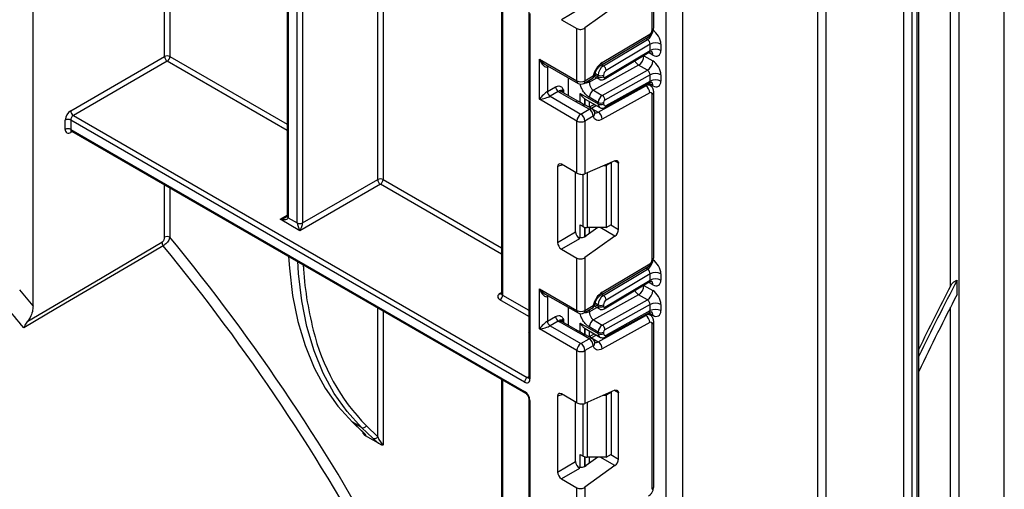
# Model space of a CAD drawing. Units: millimetres. Extents: x 8 to 422, y -29 to 291.
# Drawn here: x 332 to 350, y 118 to 127 of the extents above; entities that cross this region are included whole.
import ezdxf

# ---------------------------------------------------------------- set-up
doc = ezdxf.new("R2010")
doc.units = ezdxf.units.MM

msp = doc.modelspace()

# ---------------------------------------------------------------- linework, layer by layer
at = {"color": 7, "linetype": 'Continuous', "lineweight": 25}
for p, q in [((332.021062, 121.464342), (332.021062, 139.486377)), ((344.243908, 135.229496), (344.243908, 74.583749)), ((343.940862, 74.408804), (343.940862, 135.054552)), ((348.663325, 112.176176), (348.663325, 130.172679)), ((348.694706, 112.219913), (348.694706, 130.133167)), ((348.410787, 112.701105), (348.410787, 130.041955)), ((348.56231, 130.114364), (348.56231, 112.701105)), ((343.673171, 126.658179), (343.673171, 129.773655)), ((343.704553, 126.701915), (343.704553, 129.817391)), ((336.800891, 129.703835), (336.800891, 123.154359)), ((340.838976, 127.372698), (340.838976, 121.697945)), ((341.354153, 126.999885), (341.354153, 120.117613)), ((342.309796, 127.050339), (341.969541, 126.853907)), ((342.975298, 127.103718), (342.410481, 126.697572)), ((341.375074, 126.970728), (341.375074, 120.088455)), ((341.969541, 126.853907), (342.258958, 126.68683)), ((342.258958, 125.7042), (342.258958, 126.68683)), ((342.410481, 126.697572), (342.410481, 125.7042)), ((342.714885, 125.998264), (343.607698, 126.53167)), ((342.735695, 126.046506), (343.628508, 126.579911)), ((342.758231, 125.984327), (343.589071, 126.480708)), ((342.771815, 125.734219), (343.622089, 126.242211)), ((342.785688, 125.76638), (343.637816, 126.275479)), ((343.637816, 126.392164), (342.80962, 125.897363)), ((343.637816, 126.275479), (343.637816, 126.392164)), ((343.839847, 126.392164), (343.839847, 126.275479)), ((332.728169, 125.138522), (334.495936, 126.159033)), ((334.546443, 126.071551), (332.778676, 125.051041)), ((341.551851, 126.112404), (342.258958, 125.7042)), ((341.551851, 125.354188), (341.551851, 126.112404)), ((343.521649, 126.173702), (343.688324, 126.077483)), ((341.663338, 126.011802), (342.281152, 125.655145)), ((341.703374, 125.966593), (341.703374, 125.499999)), ((343.41887, 125.997739), (342.569387, 125.524465)), ((342.736062, 125.428245), (343.585545, 125.901519)), ((343.585545, 125.901519), (343.41887, 125.997739)), ((342.103394, 125.42192), (342.103394, 125.757763)), ((342.388286, 125.655145), (342.545094, 125.745669)), ((342.410481, 125.7042), (342.567288, 125.794723)), ((342.585453, 125.786908), (342.681173, 125.73165)), ((342.658978, 125.780705), (342.658978, 125.810398)), ((342.759994, 125.810398), (342.759994, 125.780705)), ((343.637816, 125.815011), (342.785688, 125.340264)), ((342.80962, 125.236984), (343.637816, 125.698398)), ((343.637816, 125.698398), (343.637816, 125.815011)), ((343.839847, 125.815011), (343.839847, 125.698398)), ((341.703374, 125.499999), (341.857016, 125.588694)), ((341.907524, 125.501213), (341.753882, 125.412517)), ((342.569387, 125.524465), (342.736062, 125.428245)), ((342.661256, 125.111136), (343.554069, 125.60855)), ((342.793876, 125.203743), (343.623959, 125.666208)), ((343.63766, 125.615837), (343.586529, 125.645354)), ((343.704553, 122.378137), (343.704553, 125.493613)), ((342.258958, 124.945984), (341.551851, 125.354188)), ((341.753882, 125.412517), (342.334719, 125.077206)), ((342.235505, 125.309426), (341.930658, 125.485411)), ((342.289073, 125.31473), (341.984225, 125.490715)), ((342.365258, 125.240623), (342.235505, 125.309426)), ((342.320367, 125.462127), (342.658978, 125.26665)), ((342.40665, 125.364302), (342.414714, 125.360511)), ((342.41425, 125.359606), (342.688571, 125.201244)), ((342.658978, 125.296273), (342.492303, 125.392492)), ((343.628508, 125.476577), (342.735695, 124.979163)), ((343.673171, 122.334401), (343.673171, 125.449877)), ((342.334719, 125.077206), (342.491527, 125.16773)), ((342.491527, 125.16773), (342.365258, 125.240623)), ((342.545094, 125.173034), (342.418825, 125.245928)), ((342.587006, 125.259876), (342.489125, 125.205344)), ((342.534987, 125.184029), (342.661256, 125.111136)), ((342.658978, 125.26665), (342.658978, 125.296273)), ((342.759994, 125.296273), (342.759994, 125.26665)), ((332.627153, 124.788586), (332.627153, 124.963559)), ((332.728169, 124.963559), (332.728169, 124.788586)), ((341.274059, 120.030121), (332.728169, 124.963559)), ((332.778676, 125.051041), (341.324567, 120.117603)), ((342.258958, 123.963354), (342.258958, 124.945984)), ((342.567288, 125.036507), (342.410481, 124.945984)), ((342.410481, 124.945984), (342.410481, 123.952612)), ((332.728169, 124.788586), (341.274059, 119.855148)), ((332.742965, 124.755883), (341.288855, 119.822445)), ((342.975298, 124.19859), (342.410481, 123.952612)), ((341.894344, 124.087006), (341.894344, 122.660374)), ((342.258958, 123.963354), (341.969541, 124.130431)), ((342.761925, 124.105666), (342.810501, 124.105666)), ((342.911516, 124.163981), (342.810501, 124.105666)), ((342.810501, 124.105666), (342.810501, 122.939179)), ((342.911516, 124.163981), (342.90477, 124.167875)), ((342.911516, 122.997494), (342.911516, 124.163981)), ((343.041826, 122.90518), (343.041826, 124.150162)), ((337.094553, 123.026066), (338.508767, 123.842475)), ((342.234599, 122.856806), (342.234599, 123.977416)), ((338.559274, 123.754993), (337.044045, 122.88027)), ((337.044045, 122.88027), (336.670289, 123.096035)), ((336.821812, 123.125202), (336.993538, 123.026066)), ((342.320367, 122.988868), (342.375059, 122.957295)), ((342.650411, 122.939179), (342.435735, 122.784811)), ((342.810501, 122.939179), (342.45082, 122.939179)), ((342.810501, 122.939179), (342.911516, 122.997494)), ((341.894344, 122.660374), (342.234599, 122.856806)), ((342.309796, 122.726561), (341.969541, 122.530129)), ((342.975298, 122.77994), (342.410481, 122.373794)), ((341.969541, 122.530129), (342.258958, 122.363052)), ((342.258958, 121.380422), (342.258958, 122.363052)), ((342.410481, 122.373794), (342.410481, 121.380422)), ((342.714885, 121.674486), (343.607698, 122.207892)), ((342.735695, 121.722728), (343.628508, 122.256133)), ((342.758231, 121.660549), (343.589071, 122.15693)), ((343.637816, 122.068386), (342.80962, 121.573584)), ((343.637816, 121.951684), (343.637816, 122.068386)), ((343.839847, 122.068386), (343.839847, 121.951684)), ((341.551851, 121.788626), (342.258958, 121.380422)), ((341.551851, 121.03041), (341.551851, 121.788626)), ((342.771815, 121.410424), (343.622089, 121.918415)), ((342.785688, 121.442585), (343.637816, 121.951684)), ((343.521649, 121.849906), (343.688324, 121.753687)), ((349.416607, 121.678378), (349.416607, 121.946009)), ((341.663338, 121.688024), (342.281152, 121.331367)), ((341.703374, 121.642815), (341.703374, 121.176221)), ((343.41887, 121.673943), (342.569387, 121.200669)), ((343.585545, 121.577723), (343.41887, 121.673943)), ((342.103394, 121.098142), (342.103394, 121.433985)), ((342.388286, 121.331367), (342.545094, 121.421891)), ((342.410481, 121.380422), (342.567288, 121.470945)), ((342.585445, 121.463117), (342.681173, 121.407854)), ((342.658978, 121.456909), (342.658978, 121.48662)), ((342.736062, 121.10445), (343.585545, 121.577723)), ((342.759994, 121.48662), (342.759994, 121.456909)), ((343.637816, 121.491215), (342.785688, 121.016468)), ((343.637816, 121.37462), (343.637816, 121.491215)), ((343.839847, 121.491215), (343.839847, 121.37462)), ((341.703374, 121.176221), (341.857016, 121.264916)), ((342.661256, 120.787358), (343.554069, 121.284772)), ((342.793876, 120.879965), (343.623959, 121.34243)), ((342.80962, 120.913205), (343.637816, 121.37462)), ((343.63766, 121.292059), (343.586529, 121.321576)), ((341.907524, 121.177435), (341.753882, 121.088739)), ((341.753882, 121.088739), (342.334719, 120.753428)), ((342.235505, 120.985648), (341.930658, 121.161633)), ((342.289073, 120.990952), (341.984225, 121.166937)), ((342.320367, 121.138349), (342.658978, 120.942872)), ((342.658978, 120.972477), (342.492303, 121.068696)), ((342.569387, 121.200669), (342.736062, 121.10445)), ((343.628508, 121.152799), (342.735695, 120.655385)), ((343.673171, 118.010623), (343.673171, 121.126099)), ((343.704553, 118.054359), (343.704553, 121.169835)), ((341.349821, 120.960253), (341.354153, 120.957752)), ((341.354153, 120.957967), (341.349821, 120.960253)), ((342.258958, 120.622206), (341.551851, 121.03041)), ((342.365258, 120.916845), (342.235505, 120.985648)), ((342.491527, 120.843952), (342.365258, 120.916845)), ((342.40665, 121.040524), (342.414714, 121.036733)), ((342.41425, 121.035828), (342.688571, 120.877466)), ((342.545094, 120.849256), (342.418825, 120.92215)), ((342.587006, 120.936098), (342.489125, 120.881566)), ((342.534987, 120.860251), (342.661256, 120.787358)), ((342.658978, 120.942872), (342.658978, 120.972477)), ((342.759994, 120.972477), (342.759994, 120.942872)), ((342.334719, 120.753428), (342.491527, 120.843952)), ((342.567288, 120.712729), (342.410481, 120.622206)), ((342.258958, 119.639576), (342.258958, 120.622206)), ((342.410481, 120.622206), (342.410481, 119.628834)), ((340.838976, 120.082155), (340.838976, 114.407402)), ((341.894344, 119.763228), (341.894344, 118.336596)), ((342.258958, 119.639576), (341.969541, 119.806653)), ((342.975298, 119.874812), (342.410481, 119.628834)), ((342.761925, 119.781888), (342.810501, 119.781888)), ((342.911516, 119.840203), (342.810501, 119.781888)), ((342.810501, 119.781888), (342.810501, 118.615401)), ((342.911516, 119.840203), (342.90477, 119.844097)), ((342.911516, 118.673716), (342.911516, 119.840203)), ((343.041826, 118.581402), (343.041826, 119.826384)), ((341.354153, 119.709342), (341.354153, 112.82707)), ((341.375074, 119.680185), (341.375074, 112.797912)), ((342.234599, 118.533028), (342.234599, 119.653638)), ((338.02487, 119.282536), (338.237002, 119.078381)), ((338.205721, 119.176546), (338.033995, 119.275681)), ((338.033995, 119.275681), (338.246127, 119.071526)), ((338.296634, 119.205709), (338.508767, 119.001554)), ((338.417853, 118.972391), (338.205721, 119.176546)), ((338.56575, 118.852), (338.280057, 119.016927)), ((342.320367, 118.66509), (342.375059, 118.633517)), ((342.810501, 118.615401), (342.911516, 118.673716)), ((341.894344, 118.336596), (342.234599, 118.533028)), ((342.975298, 118.456162), (342.410481, 118.050016)), ((342.650411, 118.615401), (342.435735, 118.461033)), ((342.810501, 118.615401), (342.45082, 118.615401)), ((342.309796, 118.402783), (341.969541, 118.206351)), ((341.969541, 118.206351), (342.258958, 118.039274)), ((342.258958, 117.056644), (342.258958, 118.039274)), ((342.410481, 118.050016), (342.410481, 117.056644))]:
    msp.add_line(p, q, dxfattribs=at)
at = {"color": 8, "linetype": 'Continuous', "lineweight": 25}
for p, q in [((350.304823, 116.250209), (350.304823, 131.488881)), ((334.495936, 126.159033), (334.495936, 131.034457)), ((334.596951, 130.976142), (334.596951, 126.159033)), ((349.29467, 121.838778), (349.29467, 130.905732)), ((349.446193, 130.993205), (349.446193, 114.293837)), ((336.821812, 129.691757), (336.821812, 123.125202)), ((336.993538, 123.026066), (336.993538, 129.592622)), ((337.094553, 129.534307), (337.094553, 123.026066)), ((346.794543, 116.217133), (346.794543, 129.46244)), ((346.946066, 129.549912), (346.946066, 113.54667)), ((338.508767, 123.842475), (338.508767, 128.717899)), ((338.609782, 128.659584), (338.609782, 123.842475)), ((340.859897, 127.360621), (340.859897, 121.668788)), ((343.589071, 126.480708), (343.555163, 126.500283)), ((343.688324, 126.187952), (343.60845, 126.234062)), ((336.800891, 124.770086), (334.546443, 126.071551)), ((334.596951, 126.159033), (336.800891, 124.886725)), ((343.521649, 126.173702), (343.514112, 126.177701)), ((343.521649, 126.182203), (343.521649, 126.173702)), ((341.722512, 125.977642), (341.703374, 125.966593)), ((342.724322, 126.003902), (342.758231, 125.984327)), ((342.492303, 125.67809), (342.635629, 125.757942)), ((342.492303, 125.715193), (342.492303, 125.67809)), ((342.595749, 125.817206), (342.658978, 125.780705)), ((342.658978, 125.810398), (342.603334, 125.842521)), ((342.00642, 125.529132), (342.00642, 125.477902)), ((343.554069, 125.60855), (343.537566, 125.618076)), ((343.688324, 125.61087), (343.607932, 125.657279)), ((342.320367, 125.295377), (342.320367, 125.462127)), ((342.40623, 125.364577), (342.40623, 125.242085)), ((342.40665, 125.241822), (342.40665, 125.364302)), ((342.492513, 125.314426), (342.492513, 125.207232)), ((342.534987, 125.184029), (342.530328, 125.181558)), ((342.628318, 125.236027), (342.534987, 125.184029)), ((332.757766, 124.747338), (332.728169, 124.730252)), ((343.041826, 124.150162), (342.965402, 124.19428)), ((341.990609, 124.118268), (341.894344, 124.087006)), ((338.609782, 123.842475), (340.838976, 122.555588)), ((342.375059, 122.957295), (342.375059, 123.943224)), ((342.45082, 123.97018), (342.45082, 122.939179)), ((334.495936, 122.758367), (334.495936, 123.743914)), ((334.596951, 123.685599), (334.596951, 122.758367)), ((340.838976, 122.438949), (338.559274, 123.754993)), ((336.670289, 123.096035), (336.800891, 123.17143)), ((342.320367, 122.749979), (342.320367, 122.988868)), ((342.40623, 122.94479), (342.40623, 122.768034)), ((342.40665, 122.768222), (342.40665, 122.94468)), ((342.492513, 122.939179), (342.492513, 122.825639)), ((342.975298, 122.77994), (342.699457, 122.939179)), ((342.896717, 122.98895), (343.041826, 122.90518)), ((343.589071, 122.15693), (343.555163, 122.176505)), ((343.521649, 121.849906), (343.514112, 121.853905)), ((343.521649, 121.858407), (343.521649, 121.849906)), ((343.688324, 121.864156), (343.60845, 121.910266)), ((340.809389, 121.697936), (340.838976, 121.715016)), ((340.859897, 121.668788), (341.354153, 121.38346)), ((341.722512, 121.653864), (341.703374, 121.642815)), ((342.724322, 121.680124), (342.758231, 121.660549)), ((338.508767, 119.001554), (338.508767, 121.427356)), ((341.354153, 121.26682), (340.809389, 121.581306)), ((342.492303, 121.354294), (342.635629, 121.434146)), ((342.595747, 121.493412), (342.658978, 121.456909)), ((342.658978, 121.48662), (342.603334, 121.518743)), ((349.29467, 114.293837), (349.29467, 121.44206)), ((338.609782, 121.369041), (338.609782, 118.846022)), ((342.492303, 121.391415), (342.492303, 121.354294)), ((343.554069, 121.284772), (343.537566, 121.294298)), ((343.688324, 121.287092), (343.607932, 121.333501)), ((342.00642, 121.205354), (342.00642, 121.154124)), ((342.320367, 120.971599), (342.320367, 121.138349)), ((341.349821, 120.960253), (341.354153, 120.962754)), ((342.40623, 121.040799), (342.40623, 120.918307)), ((342.40665, 120.918044), (342.40665, 121.040524)), ((342.492513, 120.990648), (342.492513, 120.883454)), ((342.534987, 120.860251), (342.530328, 120.85778)), ((342.628318, 120.912249), (342.534987, 120.860251)), ((341.324567, 120.117603), (341.354153, 120.134683)), ((340.859897, 120.070078), (340.859897, 114.378245)), ((341.990609, 119.79449), (341.894344, 119.763228)), ((343.041826, 119.826384), (342.965402, 119.870502)), ((342.375059, 118.633517), (342.375059, 119.619446)), ((342.45082, 119.646402), (342.45082, 118.615401)), ((338.236025, 119.061787), (338.236025, 119.079321)), ((342.320367, 118.426201), (342.320367, 118.66509)), ((342.896717, 118.665172), (343.041826, 118.581402)), ((342.40623, 118.621012), (342.40623, 118.444256)), ((342.40665, 118.444444), (342.40665, 118.620902)), ((342.492513, 118.615401), (342.492513, 118.501861)), ((342.975298, 118.456162), (342.699457, 118.615401))]:
    msp.add_line(p, q, dxfattribs=at)
at = {"color": 8, "linetype": 'Continuous', "lineweight": 25, "flags": 128}
for points in [[(341.703374, 125.966593), (341.704344, 125.977412), (341.707139, 125.986516)], [(341.703374, 121.642815), (341.704344, 121.653634), (341.707139, 121.662738)]]:
    msp.add_lwpolyline(points, dxfattribs=at)
at = {"color": 7, "linetype": 'Continuous', "lineweight": 25, "flags": 128}
for points in [[(342.289073, 125.31473), (342.289077, 125.314728), (342.290352, 125.313955)], [(342.735695, 124.979163), (342.706962, 124.965878), (342.679077, 124.958442), (342.652786, 124.957051), (342.628789, 124.961743), (342.607726, 124.972394), (342.590161, 124.988718), (342.576561, 125.010281), (342.567288, 125.036507)], [(342.975298, 124.19859), (342.988689, 124.202981), (343.00134, 124.204214), (343.012838, 124.20225), (343.022807, 124.197152), (343.03092, 124.189088), (343.036912, 124.17832), (343.040587, 124.165202), (343.041826, 124.150162)], [(334.472367, 122.597022), (334.471491, 122.596506), (334.067445, 122.358611), (332.451259, 121.407029), (331.846817, 121.051143)], [(331.919859, 121.175511), (333.183322, 121.919448), (334.445869, 122.662843)], [(336.83097, 122.395927), (336.845153, 122.175079), (336.906311, 121.659414), (337.005115, 121.172817), (337.140942, 120.718353), (337.312936, 120.298886), (337.520015, 119.917057), (337.760874, 119.575271), (338.033995, 119.275681)], [(338.205721, 119.176546), (337.9326, 119.476135), (337.691741, 119.817921), (337.484662, 120.199751), (337.312668, 120.619218), (337.176841, 121.073682), (337.078037, 121.560279), (337.016879, 122.075944), (337.002034, 122.310574)], [(342.289073, 120.990952), (342.289077, 120.99095), (342.290352, 120.990177)], [(342.735695, 120.655385), (342.706962, 120.6421), (342.679077, 120.634664), (342.652786, 120.633273), (342.628789, 120.637965), (342.607726, 120.648616), (342.590161, 120.66494), (342.576561, 120.686503), (342.567288, 120.712729)], [(342.975298, 119.874812), (342.988689, 119.879203), (343.00134, 119.880436), (343.012838, 119.878472), (343.022807, 119.873374), (343.03092, 119.86531), (343.036912, 119.854542), (343.040587, 119.841424), (343.041826, 119.826384)], [(338.033995, 119.275681), (338.024918, 119.28249), (338.02487, 119.282536)], [(338.246127, 119.071526), (338.23705, 119.078335), (338.237002, 119.078381)]]:
    msp.add_lwpolyline(points, dxfattribs=at)
at = {"color": 8, "linetype": 'Continuous', "lineweight": 25}
for centre, radius, start, end in [((343.464277, 126.668304), 0.225313, 303.6329305, 348.5986029), ((343.650932, 126.707262), 0.053886, 294.3746583, 354.3052007), ((343.576347, 126.573802), 0.052517, 306.6525538, 6.6799137), ((343.616945, 126.195055), 0.071731, 354.3173313, 54.3748169), ((343.516061, 126.149844), 0.180505, 202.9225771, 237.4226316), ((342.683598, 126.040386), 0.052455, 306.437709, 6.6992672), ((342.311458, 125.698405), 0.052819, 173.7011525, 234.9866671), ((342.359514, 125.697711), 0.051378, 304.0563508, 7.2558296), ((342.516322, 125.788234), 0.051378, 304.0563508, 7.2558296), ((342.563141, 125.830154), 0.035672, 276.6761593, 340.2732752), ((342.712545, 125.775384), 0.05383, 174.3271649, 234.262865), ((342.750925, 125.762306), 0.035001, 306.59907, 6.6847367), ((343.618187, 125.618535), 0.070554, 353.7630305, 54.9247891), ((341.962043, 125.441602), 0.05389, 65.692881, 125.6175775), ((342.031507, 125.476694), 0.058131, 115.5669511, 161.5784172), ((343.602177, 125.538965), 0.084596, 64.7145849, 124.6585711), ((343.653326, 125.497239), 0.051352, 292.7340135, 355.9936667), ((342.26689, 125.265617), 0.05389, 65.692881, 125.6175775), ((342.522801, 125.125036), 0.052923, 65.0869397, 126.2235187), ((342.729022, 125.258967), 0.070464, 173.7400683, 235.177601), ((342.774648, 125.233199), 0.035176, 303.1258164, 6.1761536), ((342.525849, 125.093831), 0.070734, 305.8630532, 9.9018889), ((342.620139, 125.172491), 0.073859, 252.0476009, 303.8279624), ((332.763169, 124.784723), 0.035213, 173.7011525, 234.9866671), ((332.767021, 124.733208), 0.038965, 139.2078015, 184.3503026), ((336.836638, 123.157924), 0.035924, 185.6947993, 245.6253417), ((343.650932, 122.383484), 0.053886, 294.3746583, 354.3052007), ((343.464277, 122.344526), 0.225313, 303.6329305, 348.5986029), ((343.576347, 122.250024), 0.052517, 306.6525538, 6.6799137), ((343.616945, 121.871259), 0.071731, 354.3173313, 54.3748169), ((340.831474, 121.730395), 0.039259, 235.7690125, 279.6345892), ((340.874723, 121.70151), 0.035924, 185.6947993, 245.6253417), ((342.683598, 121.716608), 0.052455, 306.437709, 6.6992672), ((343.516061, 121.826048), 0.180505, 202.9225771, 237.4226316), ((342.516322, 121.464456), 0.051378, 304.0563509, 7.2558295), ((342.563141, 121.506376), 0.035672, 276.6761593, 340.2732752), ((342.712545, 121.451588), 0.05383, 174.3271649, 234.262865), ((342.750925, 121.43851), 0.035001, 306.59907, 6.6847367), ((342.311458, 121.374627), 0.052819, 173.7011525, 234.9866671), ((342.359514, 121.373933), 0.051378, 304.0563508, 7.2558296), ((343.602177, 121.215187), 0.084596, 64.7145849, 124.6585711), ((343.618187, 121.294757), 0.070554, 353.7630305, 54.9247891), ((341.962043, 121.117824), 0.05389, 65.692881, 125.6175775), ((342.031507, 121.152916), 0.058131, 115.5669511, 161.5784172), ((343.653326, 121.173461), 0.051352, 292.7340135, 355.9936667), ((341.013147, 121.891544), 3.820098, 193.344722, 224.6746484), ((342.26689, 120.941839), 0.05389, 65.692881, 125.6175775), ((342.729022, 120.935189), 0.070464, 173.7400683, 235.177601), ((342.774648, 120.909421), 0.035176, 303.1258164, 6.1761536), ((342.522801, 120.801258), 0.052923, 65.0869397, 126.2235187), ((342.525849, 120.770053), 0.070734, 305.8630532, 9.9018889), ((342.620139, 120.848713), 0.073859, 252.0476009, 303.8279624), ((341.346474, 120.149563), 0.038748, 235.5710604, 281.6115214), ((341.3899, 120.121177), 0.035924, 185.6947993, 245.6253417), ((341.309954, 119.851653), 0.036065, 174.4385613, 233.6284657), ((341.389988, 119.713011), 0.036055, 186.3717738, 245.5660819), ((343.650932, 118.059706), 0.053886, 294.3746583, 354.3052007)]:
    msp.add_arc(centre, radius, start, end, dxfattribs=at)
at = {"color": 7, "linetype": 'Continuous', "lineweight": 25}
for centre, radius, start, end in [((343.57423, 126.662762), 0.099047, 303.2297059, 357.347685), ((343.738831, 126.197205), 0.219575, 62.6096722, 117.3903278), ((343.738831, 126.080521), 0.219575, 62.6096722, 117.3903278), ((334.546443, 126.061553), 0.109787, 62.6096722, 117.3903278), ((334.605594, 126.164023), 0.109772, 182.6054785, 237.3945217), ((334.487292, 126.164023), 0.109772, 302.6054783, 357.3945215), ((343.302921, 126.183461), 0.218945, 301.9772038, 357.4454045), ((343.469596, 126.087241), 0.218945, 301.9772038, 357.4454045), ((342.953332, 125.718726), 0.393453, 123.5830903, 168.8630533), ((342.878847, 125.800213), 0.220105, 123.2297059, 177.347685), ((342.698369, 125.890287), 0.111475, 3.638848, 57.5208495), ((342.869928, 125.805306), 0.110052, 123.2297059, 177.347685), ((342.334719, 125.850419), 0.164681, 242.6096722, 297.3903278), ((342.491527, 125.83846), 0.107143, 299.9973117, 349.1007048), ((342.709486, 125.907878), 0.109787, 242.6096722, 297.3903278), ((342.709486, 125.878184), 0.109787, 242.6096722, 297.3903278), ((342.775472, 125.778263), 0.01567, 171.0343084, 310.6868113), ((343.738831, 125.620052), 0.219575, 62.6096722, 117.3903278), ((343.738831, 125.503439), 0.219575, 62.6096722, 117.3903278), ((341.813032, 125.504989), 0.109772, 182.6054785, 237.3945217), ((341.966674, 125.593685), 0.109772, 182.6054785, 237.3945217), ((342.018724, 125.639175), 0.177198, 231.1305517, 240.1989179), ((342.334719, 125.747936), 0.107143, 240.0026883, 299.9973117), ((342.656349, 125.385173), 0.164209, 121.9772038, 177.4454045), ((343.466355, 125.472094), 0.162215, 1.5834691, 57.2669093), ((342.823024, 125.288954), 0.164209, 121.9772038, 177.4454045), ((342.677586, 125.337275), 0.108143, 1.5834691, 57.2669093), ((342.814675, 125.293833), 0.054736, 121.9772038, 177.4454045), ((343.645601, 125.454464), 0.027949, 350.5526953, 127.7046863), ((332.84647, 124.953579), 0.219544, 122.6054783, 177.3945215), ((332.837827, 125.143512), 0.109772, 182.6054785, 237.3945217), ((342.396532, 125.19793), 0.052923, 65.0869397, 126.2235187), ((342.402801, 125.029022), 0.164658, 2.6054785, 57.3945217), ((342.491527, 125.080243), 0.107143, 13.907005, 60.0026883), ((342.709486, 125.393752), 0.109787, 242.6096722, 297.3903278), ((342.709486, 125.36413), 0.109787, 242.6096722, 297.3903278), ((342.790627, 125.261553), 0.031055, 170.5526953, 307.7046863), ((332.677661, 124.86608), 0.109787, 62.6096722, 117.3903278), ((332.837827, 124.958569), 0.109772, 122.6054783, 177.3945215), ((342.423445, 124.938499), 0.164658, 122.6054783, 177.3945215), ((342.334719, 125.092203), 0.164681, 242.6096722, 297.3903278), ((342.245993, 124.938499), 0.164658, 2.6054785, 57.3945217), ((342.573542, 124.97468), 0.162215, 1.5834691, 57.2669093), ((332.688735, 124.778596), 0.062387, 170.785963, 309.2032852), ((332.677661, 124.691106), 0.109787, 62.6096722, 117.3903278), ((338.559274, 123.744995), 0.109787, 62.6096722, 117.3903278), ((338.618425, 123.847465), 0.109772, 182.6054785, 237.3945217), ((338.500123, 123.847465), 0.109772, 302.6054783, 357.3945215), ((337.044045, 123.123546), 0.109787, 242.6096722, 297.3903278), ((342.447733, 123.093745), 0.154597, 241.9597609, 271.1440967), ((342.875026, 122.913495), 0.167007, 306.8987058, 357.1463053), ((334.546443, 122.660888), 0.109787, 62.6096722, 117.3903278), ((304.832189, 98.314246), 38.51566, 28.0561162, 39.3943321), ((334.556328, 122.669068), 0.110635, 183.2254346, 220.6327323), ((304.869851, 98.336516), 38.273766, 28.1504388, 39.3360585), ((343.258458, 122.557242), 6.159794, 182.9841083, 194.549221), ((343.57423, 122.338984), 0.099047, 303.2297059, 357.347685), ((343.738831, 121.873427), 0.219575, 62.6096722, 117.3903278), ((343.738831, 121.756725), 0.219575, 62.6096722, 117.3903278), ((343.302921, 121.859665), 0.218945, 301.9772038, 357.4454045), ((393.655035, 98.689241), 49.979153, 152.2684601, 154.103129), ((393.592249, 98.724347), 49.965512, 152.4444929, 153.9708162), ((304.259322, 98.409773), 36.086388, 39.7077304, 40.331271), ((340.831521, 121.639621), 0.062374, 110.7834208, 249.2165792), ((340.750238, 121.673778), 0.109772, 302.6054783, 357.3945215), ((342.953332, 121.394948), 0.393453, 123.5830903, 168.8630533), ((342.878847, 121.476435), 0.220105, 123.2297059, 177.347685), ((342.698369, 121.566509), 0.111475, 3.638848, 57.5208495), ((343.469596, 121.763446), 0.218945, 301.9772038, 357.4454045), ((393.360134, 98.853243), 49.517879, 152.5517458, 154.4230217), ((304.229924, 98.365956), 35.739481, 39.4005134, 40.282423), ((342.491527, 121.514682), 0.107143, 299.9973117, 349.1007048), ((342.709486, 121.5841), 0.109787, 242.6096722, 297.3903278), ((342.709486, 121.554389), 0.109787, 242.6096722, 297.3903278), ((342.775472, 121.454467), 0.01567, 171.0343084, 310.6868113), ((342.869928, 121.481528), 0.110052, 123.2297059, 177.347685), ((343.738831, 121.296256), 0.219575, 62.6096722, 117.3903278), ((341.966674, 121.269907), 0.109772, 182.6054785, 237.3945217), ((342.334719, 121.526641), 0.164681, 242.6096722, 297.3903278), ((342.334719, 121.424158), 0.107143, 240.0026883, 299.9973117), ((343.466355, 121.148316), 0.162215, 1.5834691, 57.2669093), ((343.738831, 121.179661), 0.219575, 62.6096722, 117.3903278), ((341.813032, 121.181211), 0.109772, 182.6054785, 237.3945217), ((342.018724, 121.315397), 0.177198, 231.1305517, 240.1989179), ((342.656349, 121.061377), 0.164209, 121.9772038, 177.4454045), ((342.823024, 120.965158), 0.164209, 121.9772038, 177.4454045), ((342.677586, 121.013479), 0.108143, 1.5834691, 57.2669093), ((343.645601, 121.130686), 0.027949, 350.5526953, 127.7046863), ((342.396532, 120.874152), 0.052923, 65.0869397, 126.2235187), ((342.709486, 121.069956), 0.109787, 242.6096722, 297.3903278), ((342.709486, 121.040352), 0.109787, 242.6096722, 297.3903278), ((342.790627, 120.937775), 0.031055, 170.5526953, 307.7046863), ((342.814675, 120.970037), 0.054736, 121.9772038, 177.4454045), ((342.423445, 120.614721), 0.164658, 122.6054783, 177.3945215), ((342.245993, 120.614721), 0.164658, 2.6054785, 57.3945217), ((342.402801, 120.705244), 0.164658, 2.6054785, 57.3945217), ((342.491527, 120.756465), 0.107143, 13.907005, 60.0026883), ((342.573542, 120.650902), 0.162215, 1.5834691, 57.2669093), ((342.334719, 120.768425), 0.164681, 242.6096722, 297.3903278), ((341.383717, 120.025131), 0.109772, 122.6054783, 177.3945215), ((341.313492, 120.078466), 0.062387, 230.7967148, 9.214037), ((341.155758, 119.670205), 0.219544, 2.6054785, 57.3945217), ((338.234649, 119.242655), 0.072161, 246.3665238, 329.2036671), ((338.446781, 119.038499), 0.072161, 246.3665238, 329.2036671), ((342.447733, 118.769967), 0.154597, 241.9597609, 271.1440967), ((342.875026, 118.589717), 0.167007, 306.8987058, 357.1463053)]:
    msp.add_arc(centre, radius, start, end, dxfattribs=at)
for centre, major_axis, ratio, start_param, end_param in [((342.334719, 126.741308), (0.106818, 0.012979), 0.642645436, 3.849062624, 5.419858951), ((343.688324, 126.479636), (-0.107118, 0.18561), 0.577381518, 3.92722441, 5.498020737), ((343.587308, 126.421321), (-0.033738, 0.063016), 0.597122399, 3.946567825, 5.517364151), ((343.688324, 126.362952), (-0.107118, 0.18561), 0.577381518, 2.356428083, 3.92722441), ((341.627612, 126.15614), (-0.069919, 0.192274), 0.422233888, 1.645215968, 3.216012295), ((343.688324, 125.902483), (-0.107118, 0.18561), 0.577381518, 3.92722441, 5.498020737), ((343.587308, 125.844168), (-0.037489, 0.060855), 0.556932685, 3.91153404, 5.482330367), ((343.688324, 125.78587), (-0.107118, 0.18561), 0.577381518, 2.356428083, 3.92722441), ((341.627612, 125.397924), (0.105061, 0.109193), 0.192492992, 0.587941297, 2.158737624), ((341.627612, 125.397924), (0.147087, 0.036402), 0.19237751, 4.124394314, 5.695190641), ((342.557963, 125.441595), (0.202031, 0), 0.577381545, 3.862752007, 3.865898988), ((341.970674, 124.041633), (-0.054369, 0.094179), 0.568868941, 5.505292396, 7.06123604), ((342.334719, 123.996348), (0.10702, -0.01018), 0.503002124, 3.974801437, 5.545597764), ((336.670289, 123.154359), (0.151007, -0.033869), 0.368995525, 4.794961122, 6.365757449), ((337.044045, 122.938594), (-0.04453, 0.104643), 0.22777272, 0.491453123, 2.062249449), ((337.044045, 122.938594), (0.04453, 0.104643), 0.22777272, 4.220935858, 5.791732185), ((342.31093, 122.81405), (-0.053567, 0.092791), 0.586021532, 0.792908248, 2.348851892), ((342.334719, 122.843126), (0.142424, 0.017306), 0.642645436, 4.216677293, 5.419858951), ((341.970674, 122.617618), (-0.053567, 0.092791), 0.586021532, 0.792908248, 2.348851892), ((342.334719, 122.41753), (0.106818, 0.012979), 0.642645436, 3.849062624, 5.419858951), ((343.587308, 122.097543), (-0.033738, 0.063016), 0.597122399, 3.946567825, 5.517364151), ((343.688324, 122.155858), (-0.107118, 0.18561), 0.577381518, 3.92722441, 5.498020737), ((341.627612, 121.832362), (-0.069919, 0.192274), 0.422233888, 1.645215968, 3.216012295), ((343.688324, 122.039156), (-0.107118, 0.18561), 0.577381518, 2.356428083, 3.92722441), ((343.688324, 121.578687), (-0.107118, 0.18561), 0.577381518, 3.92722441, 5.498020737), ((343.587308, 121.520372), (-0.037489, 0.060855), 0.556932685, 3.91153404, 5.482330367), ((343.688324, 121.462092), (-0.107118, 0.18561), 0.577381518, 2.356428083, 3.92722441), ((341.627612, 121.074146), (0.105061, 0.109193), 0.192492992, 0.587941297, 2.158737624), ((341.627612, 121.074146), (0.147087, 0.036402), 0.19237751, 4.124394314, 5.695190641), ((342.557963, 121.117817), (0.202031, 0), 0.577381545, 3.862752007, 3.865898988), ((341.970674, 119.717855), (-0.054369, 0.094179), 0.568868941, 5.505292396, 7.06123604), ((342.334719, 119.67257), (0.10702, -0.01018), 0.503002124, 3.974801437, 5.545597764), ((338.145112, 119.129841), (0.142224, -0.112077), 0.119847844, 6.042978054, 7.162747569), ((338.518868, 118.914076), (0.142224, -0.112077), 0.119847844, 4.021154915, 5.14092443), ((338.559274, 118.972397), (-0.064608, 0.128791), 0.236506288, 1.225949247, 2.796745573), ((342.31093, 118.490272), (-0.053567, 0.092791), 0.586021532, 0.792908248, 2.348851892), ((342.334719, 118.519348), (0.142424, 0.017306), 0.642645436, 4.216677294, 5.419858951), ((341.970674, 118.29384), (-0.053567, 0.092791), 0.586021532, 0.792908248, 2.348851892), ((342.334719, 118.093752), (0.106818, 0.012979), 0.642645436, 3.849062624, 5.419858951)]:
    msp.add_ellipse(centre, major_axis=major_axis, ratio=ratio, start_param=start_param, end_param=end_param, dxfattribs=at)
at = {"color": 8, "linetype": 'Continuous', "lineweight": 25}
for centre, major_axis, ratio, start_param, end_param in [((343.587308, 126.304637), (-0.033738, 0.063016), 0.597122399, 3.169665462, 3.946567825), ((341.627612, 126.15614), (-0.131556, 0.156681), 0.422236431, 1.496324231, 2.281803659), ((343.587308, 125.727555), (-0.037489, 0.060855), 0.556932685, 3.117172891, 3.91153404), ((342.53675, 125.068345), (-0.073227, 0.122712), 0.567230449, 5.489889778, 5.79103811), ((336.670289, 123.154359), (0.151007, 0.033869), 0.368995525, 4.629816839, 5.460028751), ((341.627612, 121.832362), (-0.131556, 0.156681), 0.422236431, 1.496324231, 2.281803659), ((343.587308, 121.980841), (-0.033738, 0.063016), 0.597122399, 3.169665462, 3.946567825), ((343.587308, 121.403777), (-0.037489, 0.060855), 0.556932685, 3.117172891, 3.91153404), ((342.53675, 120.744567), (-0.073227, 0.122712), 0.567230449, 5.489889778, 5.79103811), ((338.185518, 119.188162), (-0.064608, 0.128791), 0.236506288, 2.796745573, 3.238290847)]:
    msp.add_ellipse(centre, major_axis=major_axis, ratio=ratio, start_param=start_param, end_param=end_param, dxfattribs=at)
at = {"color": 7, "linetype": 'Continuous', "lineweight": 25}
for points, knots in [([(343.607501, 126.531553), (343.620258, 126.540852), (343.645782, 126.559457), (343.677808, 126.604455), (343.700192, 126.654902), (343.703099, 126.686241), (343.704553, 126.701915)], [0, 0, 0, 0, 0.249759751, 0.499679793, 0.749759939, 1, 1, 1, 1]), ([(343.623324, 126.24043), (343.627901, 126.243754), (343.640463, 126.252878), (343.661088, 126.251681), (343.662403, 126.251227), (343.662837, 126.251078)], [0, 0, 0, 0, 0.277598984, 0.761860896, 1, 1, 1, 1]), ([(342.596737, 125.818201), (342.599445, 125.82957), (342.605788, 125.856205), (342.626962, 125.902913), (342.658376, 125.949568), (342.690817, 125.982375), (342.70827, 125.993897), (342.714885, 125.998264)], [0, 0, 0, 0, 0.166390091, 0.389787815, 0.624374595, 0.857635709, 1, 1, 1, 1]), ([(342.492303, 125.67809), (342.493198, 125.665747), (342.494607, 125.646326), (342.50287, 125.616512), (342.512332, 125.591699), (342.525055, 125.568275), (342.543605, 125.543198), (342.559448, 125.531686), (342.569387, 125.524465)], [0, 0, 0, 0, 0.224088514, 0.352603463, 0.491953961, 0.640035897, 0.774186484, 1, 1, 1, 1]), ([(342.681431, 125.732137), (342.682297, 125.731429), (342.691339, 125.72404), (342.713376, 125.719872), (342.744056, 125.720651), (342.762207, 125.729523), (342.771815, 125.734219)], [0, 0, 0, 0, 0.03522655, 0.3676632, 0.665304677, 1, 1, 1, 1]), ([(341.857016, 125.588694), (341.869821, 125.594801), (341.897391, 125.60795), (341.936597, 125.607376), (341.967901, 125.590324), (341.989007, 125.563179), (341.999236, 125.543473), (342.004657, 125.532665), (342.005499, 125.530979), (342.006323, 125.529327), (342.00642, 125.529132)], [0, 0, 0, 0, 0.183987951, 0.396134741, 0.618944923, 0.805852047, 0.970289049, 0.970919424, 0.996567948, 1, 1, 1, 1]), ([(342.00642, 125.529132), (342.00624, 125.529121), (342.003777, 125.528968), (341.98888, 125.527654), (341.97035, 125.522051), (341.960931, 125.518085), (341.949542, 125.519014), (341.92986, 125.515152), (341.914466, 125.505545), (341.907524, 125.501213)], [0, 0, 0, 0, 0.003325661, 0.045524166, 0.286849856, 0.504143322, 0.703113632, 0.86611071, 1, 1, 1, 1]), ([(341.984225, 125.490715), (341.979457, 125.494096), (341.971527, 125.499719), (341.972036, 125.499426), (341.972239, 125.499309)], [0, 0, 0, 0, 0.601338774, 1, 1, 1, 1]), ([(343.625064, 125.66441), (343.629087, 125.667296), (343.641114, 125.675922), (343.661095, 125.674576), (343.662405, 125.67414), (343.662837, 125.673996)], [0, 0, 0, 0, 0.252080834, 0.753448852, 1, 1, 1, 1]), ([(343.704553, 125.493613), (343.703741, 125.505497), (343.702075, 125.52989), (343.688646, 125.564236), (343.66778, 125.594784), (343.647981, 125.608649), (343.637996, 125.615641)], [0, 0, 0, 0, 0.235283577, 0.482914361, 0.739221376, 1, 1, 1, 1]), ([(342.409797, 125.239849), (342.394, 125.249798), (342.355069, 125.274317), (342.314429, 125.299113), (342.290279, 125.313847)], [0, 0, 0, 0, 0.40575856, 1, 1, 1, 1]), ([(342.320367, 125.462127), (342.320511, 125.461863), (342.332088, 125.440731), (342.357567, 125.402965), (342.390841, 125.376717), (342.40623, 125.364577)], [0, 0, 0, 0, 0.006752838, 0.540608642, 1, 1, 1, 1]), ([(342.68958, 125.2024), (342.692625, 125.200158), (342.705627, 125.190582), (342.734593, 125.18684), (342.76719, 125.190769), (342.785807, 125.19982), (342.793876, 125.203743)], [0, 0, 0, 0, 0.102552754, 0.437937419, 0.756372617, 1, 1, 1, 1]), ([(342.595886, 125.101714), (342.596523, 125.101035), (342.598065, 125.099394), (342.596467, 125.103553), (342.595529, 125.105995)], [0, 0, 0, 0, 0.413003451, 1, 1, 1, 1]), ([(332.733983, 124.758906), (332.733716, 124.758857), (332.732574, 124.758645), (332.73961, 124.758411), (332.74186, 124.756144), (332.742332, 124.755669)], [0, 0, 0, 0, 0.194357598, 0.830979794, 1, 1, 1, 1]), ([(336.800832, 123.154494), (336.800866, 123.154626), (336.800965, 123.155018), (336.798995, 123.150883), (336.792081, 123.143302), (336.784073, 123.138193), (336.780174, 123.135705)], [0, 0, 0, 0, 0.134234558, 0.397203803, 0.706502796, 1, 1, 1, 1]), ([(334.445869, 122.662843), (334.451033, 122.666501), (334.461352, 122.673809), (334.475175, 122.691376), (334.486407, 122.71216), (334.494358, 122.735695), (334.495401, 122.750681), (334.495936, 122.758367)], [0, 0, 0, 0, 0.183177681, 0.365996248, 0.55816345, 0.773394579, 1, 1, 1, 1]), ([(334.596951, 122.758367), (334.593157, 122.746233), (334.5857, 122.722381), (334.562616, 122.683557), (334.534831, 122.648418), (334.503764, 122.617804), (334.482906, 122.603998), (334.472367, 122.597022)], [0, 0, 0, 0, 0.217215699, 0.42698072, 0.61941636, 0.807702018, 1, 1, 1, 1]), ([(343.607501, 122.207775), (343.620258, 122.217074), (343.645782, 122.235679), (343.677808, 122.280677), (343.700192, 122.331124), (343.703099, 122.362463), (343.704553, 122.378137)], [0, 0, 0, 0, 0.249759751, 0.499679793, 0.749759939, 1, 1, 1, 1]), ([(343.623324, 121.916634), (343.627901, 121.919958), (343.640463, 121.929082), (343.661088, 121.927885), (343.662403, 121.927431), (343.662837, 121.927282)], [0, 0, 0, 0, 0.277598984, 0.761860896, 1, 1, 1, 1]), ([(349.29467, 121.838778), (349.305245, 121.856514), (349.325431, 121.890372), (349.362685, 121.925195), (349.394122, 121.942586), (349.410819, 121.945128), (349.416607, 121.946009)], [0, 0, 0, 0, 0.3493831009, 0.6669703293, 0.8845703236, 1, 1, 1, 1]), ([(340.838471, 121.698386), (340.837078, 121.692953), (340.835504, 121.686814), (340.836831, 121.688257), (340.836984, 121.688423)], [0, 0, 0, 0, 0.884892867, 1, 1, 1, 1]), ([(342.596737, 121.494423), (342.599445, 121.505792), (342.605788, 121.532427), (342.626962, 121.579135), (342.658376, 121.62579), (342.690817, 121.658597), (342.70827, 121.670119), (342.714885, 121.674486)], [0, 0, 0, 0, 0.1663900914, 0.3897878154, 0.6243745946, 0.8576357085, 1, 1, 1, 1]), ([(332.021062, 121.464342), (332.01826, 121.429573), (332.012649, 121.359954), (331.973596, 121.256039), (331.935447, 121.198871), (331.919859, 121.175511)], [0, 0, 0, 0, 0.371070905, 0.743011973, 1, 1, 1, 1]), ([(341.857016, 121.264916), (341.869821, 121.271023), (341.897391, 121.284172), (341.936597, 121.283598), (341.967901, 121.266546), (341.989007, 121.239401), (341.999236, 121.219694), (342.004657, 121.208887), (342.005499, 121.207201), (342.006323, 121.205549), (342.00642, 121.205354)], [0, 0, 0, 0, 0.183987951, 0.396134741, 0.618944923, 0.805852047, 0.970289049, 0.970919424, 0.996567948, 1, 1, 1, 1]), ([(342.492303, 121.354294), (342.493198, 121.341951), (342.494607, 121.32253), (342.50287, 121.292717), (342.512332, 121.267903), (342.525055, 121.24448), (342.543605, 121.219402), (342.559448, 121.207891), (342.569387, 121.200669)], [0, 0, 0, 0, 0.224088514, 0.352603463, 0.491953961, 0.640035897, 0.774186484, 1, 1, 1, 1]), ([(342.681431, 121.408341), (342.682297, 121.407633), (342.691339, 121.400244), (342.713376, 121.396077), (342.744056, 121.396855), (342.762207, 121.405727), (342.771815, 121.410424)], [0, 0, 0, 0, 0.03522655, 0.3676632, 0.665304677, 1, 1, 1, 1]), ([(343.625064, 121.340632), (343.629087, 121.343518), (343.641114, 121.352144), (343.661095, 121.350798), (343.662405, 121.350362), (343.662837, 121.350218)], [0, 0, 0, 0, 0.252080834, 0.753448852, 1, 1, 1, 1]), ([(343.704553, 121.169835), (343.703741, 121.181719), (343.702075, 121.206112), (343.688646, 121.240458), (343.66778, 121.271006), (343.647981, 121.284871), (343.637996, 121.291863)], [0, 0, 0, 0, 0.235283577, 0.482914361, 0.739221376, 1, 1, 1, 1]), ([(331.846817, 121.051143), (331.846969, 121.051444), (331.855117, 121.067641), (331.875192, 121.10811), (331.903562, 121.15092), (331.919859, 121.175511)], [0, 0, 0, 0, 0.008008986, 0.430173855, 1, 1, 1, 1]), ([(342.00642, 121.205354), (342.00624, 121.205343), (342.003777, 121.20519), (341.98888, 121.203876), (341.97035, 121.198273), (341.960931, 121.194307), (341.949542, 121.195236), (341.92986, 121.191373), (341.914466, 121.181767), (341.907524, 121.177435)], [0, 0, 0, 0, 0.003325661, 0.045524166, 0.286849856, 0.504143322, 0.703113632, 0.86611071, 1, 1, 1, 1]), ([(341.984225, 121.166937), (341.979457, 121.170318), (341.971527, 121.175941), (341.972036, 121.175648), (341.972239, 121.175531)], [0, 0, 0, 0, 0.601338774, 1, 1, 1, 1]), ([(342.320367, 121.138349), (342.320511, 121.138085), (342.332088, 121.116953), (342.357567, 121.079187), (342.390841, 121.052939), (342.40623, 121.040799)], [0, 0, 0, 0, 0.006752838, 0.540608642, 1, 1, 1, 1]), ([(342.409797, 120.916071), (342.394, 120.92602), (342.355069, 120.950539), (342.314429, 120.975335), (342.290279, 120.990069)], [0, 0, 0, 0, 0.40575856, 1, 1, 1, 1]), ([(342.68958, 120.878622), (342.692625, 120.87638), (342.705627, 120.866804), (342.734593, 120.863062), (342.76719, 120.866991), (342.785807, 120.876042), (342.793876, 120.879965)], [0, 0, 0, 0, 0.102552754, 0.437937419, 0.756372617, 1, 1, 1, 1]), ([(342.595886, 120.777936), (342.596523, 120.777257), (342.598065, 120.775616), (342.596467, 120.779775), (342.595529, 120.782217)], [0, 0, 0, 0, 0.413003451, 1, 1, 1, 1]), ([(341.354153, 120.117613), (341.353809, 120.113813), (341.353223, 120.107351), (341.353184, 120.107669), (341.353167, 120.1078)], [0, 0, 0, 0, 0.588048962, 1, 1, 1, 1]), ([(341.288855, 119.822445), (341.293223, 119.819579), (341.302193, 119.813692), (341.318915, 119.796482), (341.334766, 119.773689), (341.347198, 119.747446), (341.353436, 119.724059), (341.353944, 119.713639), (341.354153, 119.709342)], [0, 0, 0, 0, 0.154771593, 0.317894612, 0.496501314, 0.684015235, 0.869693772, 1, 1, 1, 1]), ([(338.280057, 119.016927), (338.272017, 119.022384), (338.257699, 119.032101), (338.243462, 119.049677), (338.237435, 119.059355), (338.236132, 119.061603), (338.236025, 119.061787)], [0, 0, 0, 0, 0.497298293, 0.8855992774, 0.9906220297, 1, 1, 1, 1]), ([(338.237002, 119.078381), (338.244593, 119.071032), (338.257871, 119.058178), (338.265328, 119.047214), (338.264156, 119.049328), (338.264125, 119.049384)], [0, 0, 0, 0, 0.565126, 0.988494051, 1, 1, 1, 1]), ([(338.609782, 118.846022), (338.609675, 118.845961), (338.608326, 118.845191), (338.602235, 118.842466), (338.587968, 118.841408), (338.573718, 118.848201), (338.56575, 118.852)], [0, 0, 0, 0, 0.00937733, 0.118484047, 0.50710266, 1, 1, 1, 1]), ([(343.607501, 117.883997), (343.620258, 117.893296), (343.645782, 117.911901), (343.677808, 117.956899), (343.700192, 118.007346), (343.703099, 118.038685), (343.704553, 118.054359)], [0, 0, 0, 0, 0.2497597511, 0.4996797934, 0.749759939, 1, 1, 1, 1])]:
    msp.add_open_spline(points, degree=3, knots=knots, dxfattribs=at)
at = {"color": 8, "linetype": 'Continuous', "lineweight": 25}
for points, knots in [([(342.492303, 125.67809), (342.479827, 125.672507), (342.454874, 125.661341), (342.417946, 125.655769), (342.398654, 125.658374), (342.394785, 125.658897)], [0, 0, 0, 0, 0.444283021, 0.888566043, 1, 1, 1, 1]), ([(342.492303, 125.392492), (342.470317, 125.407537), (342.42664, 125.437425), (342.379325, 125.500496), (342.349381, 125.554544), (342.333003, 125.596803), (342.3246, 125.626928), (342.323539, 125.641647), (342.323402, 125.643548)], [0, 0, 0, 0, 0.281009903, 0.558246511, 0.70376786, 0.842037572, 0.979597943, 1, 1, 1, 1]), ([(342.492303, 121.068696), (342.470317, 121.083741), (342.42664, 121.113629), (342.379325, 121.1767), (342.349381, 121.230748), (342.333002, 121.273007), (342.324599, 121.303138), (342.323538, 121.317863), (342.323401, 121.31977)], [0, 0, 0, 0, 0.280991957, 0.558210861, 0.703722917, 0.841983798, 0.979535384, 1, 1, 1, 1]), ([(342.492303, 121.354294), (342.479827, 121.348711), (342.454874, 121.337545), (342.417937, 121.331973), (342.398636, 121.33458), (342.394759, 121.335104)], [0, 0, 0, 0, 0.4441739948, 0.8883479896, 1, 1, 1, 1])]:
    msp.add_open_spline(points, degree=3, knots=knots, dxfattribs=at)

doc.saveas('drawing.dxf')
